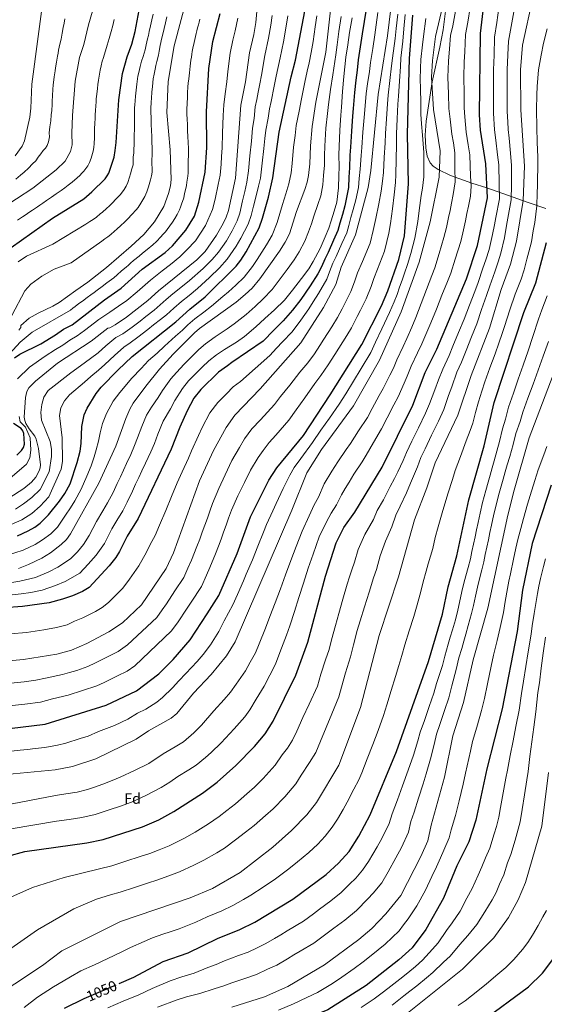
# Model space of a CAD drawing. Extents: x 614416 to 621321, y 724959 to 729702.
# Drawn here: x 616626 to 616978, y 727850 to 728511 of the extents above; entities that cross this region are included whole.
import ezdxf
from ezdxf.enums import TextEntityAlignment as Align

# ---------------------------------------------------------------- set-up
doc = ezdxf.new("R2010")
doc.units = 0
doc.header["$MEASUREMENT"] = 0
doc.linetypes.add('DGN Style 3', pattern=[108.992618, 77.85187, -31.140748])
doc.linetypes.add('DGN Style 5', pattern=[54.496309, 23.355561, -31.140748])
for name, color, linetype in [('Nivel 22', 7, 'Continuous'), ('Nivel 35', 7, 'Continuous'), ('Nivel 37', 7, 'Continuous'), ('Nivel 4', 7, 'Continuous'), ('Nivel 41', 7, 'Continuous'), ('Nivel 5', 7, 'Continuous'), ('Nivel 57', 7, 'Continuous')]:
    doc.layers.add(name, color=color, linetype=linetype)
doc.styles.add('Style-arial', font='arial.shx', dxfattribs={"bigfont": 'arialbig.shx'})
doc.styles.add('Style-ariali', font='ariali.shx', dxfattribs={"bigfont": 'arialibig.shx'})

msp = doc.modelspace()

# ---------------------------------------------------------------- linework, layer by layer
at = {"layer": 'Nivel 22', "color": 30, "linetype": 'DGN Style 5', "lineweight": 30, "elevation": 1050, "flags": 128}
msp.add_lwpolyline([(616669.432, 727854.328), (616670.967, 727855.09), (616692.879, 727864.443)], dxfattribs=at)
at = {"layer": 'Nivel 35', "color": 92, "linetype": 'DGN Style 3', "lineweight": 0}
msp.add_polyline3d([(616979.1, 728384.276, 1063.468), (616967.371, 728388.366, 1057.063), (616939.478, 728398.208, 1040.001), (616929.455, 728401.398, 1032.793), (616915.199, 728406.346, 1021.393), (616906.848, 728410.444, 1015.317), (616903.589, 728412.651, 1013.421), (616901.633, 728414.894, 1012.4), (616899.607, 728419.367, 1011.454), (616898.52, 728424.921, 1011.106), (616898.24, 728433.528, 1011.375), (616898.929, 728442.899, 1012.234), (616902.96, 728469.384, 1015.855), (616907.929, 728492.478, 1021.942), (616909.143, 728498.264, 1022.994), (616910.217, 728504.066, 1023.41), (616912.384, 728520.165, 1021.745), (616913.915, 728540.006, 1018.747), (616913.992, 728555.925, 1016.234), (616912.688, 728572.285, 1013.963), (616910.519, 728583.739, 1012.483), (616907.225, 728594.825, 1011.018), (616902.873, 728605.634, 1009.571), (616896.549, 728618.015, 1007.908)], dxfattribs=at)
at = {"layer": 'Nivel 4', "color": 30, "linetype": 'Continuous', "lineweight": 30, "flags": 128}
for points, elevation in [([(616618.044, 727949.864), (616629.579, 727952.968), (616671.046, 727958.703), (616682.043, 727960.959), (616708.582, 727969.476), (616719.386, 727974.136), (616729.55, 727979.711), (616748.859, 727992.115), (616758.565, 727999.542), (616771.219, 728010.617), (616783.768, 728023.422), (616790.823, 728031.838), (616796.167, 728040.373), (616811.375, 728071.13), (616819.436, 728093.434), (616831.35, 728137.758), (616838.408, 728160.025), (616843.639, 728170.334), (616850.978, 728180.529), (616869.306, 728210.72), (616889.932, 728252.443), (616898.277, 728274.221), (616906.069, 728290.05), (616925.966, 728337.173), (616933.397, 728359.409), (616939.984, 728391.37), (616938.812, 728414.181), (616935.294, 728436.754), (616934.744, 728447.239), (616935.275, 728501.788), (616941.415, 728553.217)], 1025), ([(616620.337, 728358.034), (616648.177, 728377.857), (616669.026, 728390.841), (616674.569, 728395.544), (616683.395, 728404.221), (616684.872, 728406.121), (616685.819, 728407.989), (616689.515, 728418.664), (616690.26, 728423.3), (616690.905, 728428.532), (616692.608, 728457.288), (616695.098, 728474.767), (616698.276, 728486.024), (616701.425, 728494.605), (616703.664, 728502.965), (616708.297, 728528.287)], 900), ([(616624.622, 728164.798), (616631.832, 728168.11), (616636.182, 728170.51), (616639.737, 728173.199), (616645.341, 728178.741), (616652.824, 728188.026), (616656.45, 728193.034), (616660.039, 728199.651), (616664.703, 728213.908), (616666.711, 728221.572), (616667.401, 728226.663), (616667.828, 728238.036), (616669.328, 728245.82), (616671.326, 728250.339), (616677.437, 728260.121), (616680.873, 728264.409), (616691.853, 728275.877), (616701.464, 728285.028), (616730.927, 728308.231), (616740.295, 728316.669), (616750.653, 728324.996), (616771.262, 728345.574), (616774.469, 728349.634), (616778.02, 728355.18), (616786.727, 728371.249), (616789.135, 728377.768), (616792.978, 728391.838), (616795.963, 728404.879), (616800.155, 728435.45), (616808.21, 728472.613), (616811.067, 728483.812), (616818.278, 728521.467)], 950), ([(616565.565, 728029.077), (616643.189, 728038.355), (616684.202, 728051.058), (616704.409, 728060.704), (616719.348, 728072.111), (616729.016, 728081.764), (616740.443, 728094.93), (616751.874, 728112.487), (616759.787, 728124.776), (616772.103, 728152.871), (616780.904, 728177.456), (616793.238, 728201.991), (616798.716, 728210.357), (616816.498, 728231.935), (616834.417, 728259.291), (616855.789, 728293.064), (616868.838, 728319.001), (616873.193, 728329.032), (616880.578, 728350.196), (616884.237, 728365.95), (616887.022, 728400.907), (616886.314, 728434.278), (616887.645, 728484.888), (616889.944, 728514.036)], 1000), ([(616622.59, 728284.169), (616626.197, 728286.505), (616640.315, 728293.405), (616650.061, 728299.479), (616655.383, 728303.422), (616661.278, 728306.278), (616682.914, 728323.138), (616694.099, 728330.892), (616708.38, 728343.56), (616723.672, 728354.848), (616728.547, 728359.156), (616737.469, 728369.772), (616743.309, 728379.269), (616746.348, 728388.477), (616750.593, 728408.702), (616751.581, 728425.314), (616751.365, 728449.053), (616753.124, 728478.274), (616755.73, 728496.265), (616760.63, 728515.064)], 925), ([(616858.279, 728516.664), (616857.249, 728509.81), (616855.891, 728501.596), (616854.603, 728492.796), (616853.27, 728484.009), (616852.46, 728477.012), (616851.602, 728470.404), (616850.687, 728462.14), (616849.811, 728451.445), (616849.389, 728446.149), (616848.643, 728436.192), (616847.998, 728425.522), (616847.742, 728420.081), (616847.505, 728411.486), (616847.046, 728405.39), (616846.72, 728398.295), (616844.364, 728386.111), (616842.722, 728380.346), (616840.966, 728374.499), (616839.588, 728369.556), (616836.738, 728362.991), (616833.17, 728354.857), (616830.851, 728350.395), (616828.514, 728345.259), (616826.069, 728340.403), (616820.912, 728332.378), (616814.65, 728323.255), (616809.26, 728316.075), (616803.003, 728308.979), (616796.58, 728302.663), (616789.428, 728295.405), (616768.36, 728280.939), (616765.438, 728278.816), (616759.58, 728274.415), (616747.558, 728262.868), (616742.978, 728257.151), (616738.395, 728248.631), (616733.453, 728237.624), (616727.715, 728222.938), (616705.561, 728176.289), (616698.116, 728164.51), (616693.017, 728154.102), (616690.651, 728150.28), (616686.03, 728144.554), (616672.633, 728130.034), (616668.169, 728127.291), (616661.531, 728124.493), (616654.81, 728122.145), (616645.875, 728119.714)], 975), ([(616692.879, 727864.443), (616702.647, 727868.612), (616722.318, 727879.073), (616739.179, 727884.969), (616758.743, 727894.541), (616773.881, 727900.503), (616783.953, 727905.621), (616809.41, 727920.888), (616831.65, 727937.609), (616840.091, 727945.212), (616847.083, 727953.032), (616853.559, 727963.325), (616861.167, 727977.506), (616878.912, 728020.018), (616900.418, 728080.356), (616909.769, 728112.186), (616913.545, 728130.505), (616919.51, 728151.186), (616927.571, 728188.901), (616937.791, 728224.991), (616944.548, 728254.219), (616964.298, 728314.534), (616972.46, 728334.482), (616979.618, 728361.432)], 1050), ([(616624.201, 728218.781), (616627.226, 728221.946), (616628.556, 728224.031), (616629.261, 728226.183), (616628.902, 728233.25), (616628.217, 728235.253), (616627.017, 728236.684), (616621.969, 728240.088)], 925), ([(616982.683, 728198.757), (616970.097, 728159.647), (616963.424, 728128.176), (616959.925, 728100.628), (616949.804, 728048.584), (616939.521, 728008.319), (616932.177, 727973.93), (616927.418, 727959.421), (616919.351, 727943.227), (616910.457, 727921.724), (616898.669, 727900.533), (616889.563, 727888.331), (616880.587, 727880.191), (616858.515, 727863.092), (616832.936, 727846.708), (616786.088, 727827.907), (616764.299, 727820.875), (616754.941, 727817.291)], 1075), ([(616645.875, 728119.714), (616627.888, 728117.31), (616603.231, 728115.613), (616586.983, 728113.851), (616581.419, 728112.83), (616574.109, 728110.486), (616562.32, 728104.774), (616553.335, 728099.289), (616538.398, 728091.177), (616528.155, 728086.493), (616514.65, 728081.241), (616497.195, 728072.558), (616492.274, 728069.587), (616484.053, 728063.64), (616474.653, 728057.8), (616467.432, 728051.357), (616458.042, 728040.655)], 975), ([(616802.144, 727781.49), (616804.964, 727782.51), (616823.365, 727786.798), (616837.966, 727791.389), (616860.262, 727800.317), (616874.638, 727807.628), (616893.736, 727815.356), (616904.527, 727820.715), (616935.952, 727838.833), (616967.474, 727862.256), (616976.924, 727871.257), (616983.888, 727880.405)], 1100), ([(616656.222, 727847.768), (616669.432, 727854.328)], 1050)]:
    msp.add_lwpolyline(points, dxfattribs=dict(at, elevation=elevation))
at = {"layer": 'Nivel 5', "color": 30, "linetype": 'Continuous', "lineweight": 0, "flags": 128}
for points, elevation in [([(616616.623, 728080.685), (616628.706, 728081.774), (616651.041, 728085.236), (616660.894, 728088.053), (616671.132, 728092.562), (616685.926, 728100.403), (616695.083, 728106.438), (616707.815, 728118.327), (616724.492, 728142.845), (616729.225, 728153.237), (616746.778, 728201.59), (616756.129, 728221.994), (616764.561, 728237.457), (616770.402, 728245.573), (616787.371, 728263.251), (616814.671, 728294.168), (616830.065, 728317.863), (616838.124, 728333.422), (616841.801, 728344.855), (616851.52, 728366.541), (616859.964, 728398.478), (616861.738, 728409.84), (616866.649, 728460.735), (616872.853, 728500.162), (616878.104, 728542.533)], 985), ([(616597.921, 728002.72), (616649.823, 728007.807), (616661.54, 728009.904), (616677.101, 728015.078), (616704.299, 728028.269), (616712.562, 728033.885), (616727.649, 728042.347), (616731.435, 728045.619), (616742.715, 728059.136), (616754.581, 728071.617), (616764.933, 728084.149), (616770.77, 728093.685), (616808.666, 728181.87), (616818.769, 728207.032), (616828.558, 728222.678), (616850.092, 728251.918), (616867.631, 728282.45), (616882.081, 728314.992), (616894.096, 728348.208), (616901.622, 728375.295), (616907.685, 728405.221), (616908.156, 728422.978), (616903.784, 728450.806), (616902.515, 728472.465), (616903.059, 728483.527), (616905.16, 728499.69), (616912.907, 728532.993)], 1010), ([(616623.071, 728419.564), (616627.802, 728426.054), (616629.412, 728429.614), (616632.939, 728445.501), (616633.566, 728451.688), (616634.195, 728467.808), (616643.147, 728535.193)], 880), ([(616663.696, 728329.395), (616671.881, 728334.823), (616684.416, 728344.654), (616700.877, 728358.927), (616709.396, 728366.835), (616716.573, 728375.3), (616722.718, 728385.585), (616725.928, 728394.392), (616727.19, 728399.425), (616727.708, 728403.715), (616727.151, 728423.738), (616724.939, 728448.79), (616725.812, 728469.561), (616729.663, 728493.471), (616739.129, 728529.046)], 915), ([(616604.061, 727851.951), (616641.421, 727876.459), (616654.366, 727886.243), (616693.739, 727906.076), (616740.385, 727921.83), (616755.438, 727928.184), (616774.118, 727938.948), (616795.849, 727955.937), (616808.563, 727967.04), (616818.777, 727977.467), (616825.282, 727985.791), (616840.355, 728010.837), (616854.802, 728049.566), (616867.212, 728097.861), (616880.221, 728137.141), (616891.051, 728175.484), (616899.399, 728197.006), (616904.893, 728213.663), (616920.115, 728245.708), (616928.942, 728272.249), (616941.305, 728303.955), (616949.255, 728329.945), (616955.433, 728346.964), (616959.395, 728362.29), (616963.963, 728389.601), (616964.91, 728412.767), (616962.467, 728450.479), (616962.212, 728477.389), (616963.562, 728493.883), (616970.465, 728525.808)], 1040), ([(616612.672, 728383.634), (616634.958, 728398.034), (616650.525, 728410.222), (616656.714, 728416.141), (616660.206, 728422.525), (616661.372, 728427.089), (616661.148, 728434.781), (616661.497, 728446.591), (616663.284, 728469.674), (616666.251, 728485.646), (616669.027, 728494.306), (616672.328, 728507.514), (616677.666, 728526.178)], 890), ([(616618.9, 728190.01), (616628.776, 728196.431), (616634.1, 728200.658), (616636.863, 728203.958), (616639.15, 728208.257), (616639.838, 728210.27), (616640.112, 728212.254), (616638.749, 728223.222), (616637.106, 728229.631), (616636.33, 728231.553), (616632.449, 728236.444), (616630.291, 728240.081), (616629.458, 728242.105), (616629.022, 728244.331), (616629.896, 728257.507), (616630.977, 728261.632), (616632.189, 728263.912), (616636.755, 728268.576), (616651.469, 728280.465), (616674.14, 728295.393), (616685.163, 728304.006), (616686.497, 728304.328), (616690.214, 728306.301), (616697.799, 728311.383), (616711.995, 728322.506), (616719.283, 728328.971), (616744.874, 728349.97), (616750.606, 728355.537), (616758.223, 728366.438), (616762.702, 728374.337), (616764.673, 728378.592), (616766.141, 728382.984), (616770.807, 728404.551), (616774.555, 728453.608), (616777.569, 728469.383), (616780.28, 728488.649), (616783.254, 728501.137), (616784.495, 728509.099), (616785.676, 728521.301)], 935), ([(616617.291, 728151.434), (616628.322, 728155.091), (616636.406, 728158.945), (616641.466, 728161.928), (616646.884, 728166.084), (616651.403, 728170.478), (616656.782, 728178.677), (616660.17, 728183.558), (616663.199, 728188.247), (616667.424, 728195.925), (616671.186, 728204.645), (616674.047, 728211.566), (616676.093, 728217.671), (616677.481, 728222.489), (616679.071, 728228.251), (616680.053, 728233.786), (616681.664, 728240.025), (616684.334, 728246.833), (616688.742, 728254.95), (616693.242, 728260.82), (616701.254, 728270.481), (616707.631, 728277.001), (616712.614, 728282.282), (616718.23, 728287.219), (616723.152, 728291.996), (616730.601, 728298.639), (616735.309, 728302.735), (616738.964, 728306.221), (616743.526, 728310.291), (616749.549, 728314.755), (616754.817, 728318.801), (616762.429, 728325.232), (616766.312, 728328.501), (616771.15, 728332.829), (616776.621, 728338.238), (616782.255, 728345.37), (616785.486, 728350.175), (616791.636, 728359.833), (616795.481, 728366.488), (616798.89, 728374.961), (616802.463, 728387.033), (616804.744, 728394.163), (616806.661, 728400.92), (616808.237, 728408.177), (616809.005, 728414.556), (616809.907, 728425.516), (616810.855, 728433.386), (616811.728, 728439.882), (616813.568, 728449.707), (616815.13, 728457.777), (616817.487, 728469.046), (616819.081, 728476.371), (616820.38, 728482.001), (616821.736, 728488.902), (616822.959, 728496.297), (616824.464, 728506.175), (616825.499, 728513.599)], 955), ([(616620.46, 728172.225), (616627.521, 728175.41), (616634.188, 728179.711), (616639.819, 728184.637), (616645.572, 728190.982), (616654.009, 728209.377), (616654.788, 728214.599), (616654.525, 728230.47), (616652.792, 728245.537), (616653.792, 728250.515), (616656.074, 728255.336), (616659.484, 728259.266), (616669.477, 728267.809), (616673.855, 728271.594), (616678.944, 728275.834), (616683.238, 728279.552), (616689.675, 728285.706), (616696.03, 728291.354), (616700.332, 728294.181), (616705.479, 728297.937), (616712.028, 728303.09), (616715.959, 728306.18), (616720.686, 728309.894), (616724.616, 728312.989), (616729.522, 728317.375), (616734.579, 728321.826), (616739.753, 728326.029), (616745.35, 728330.549), (616753.444, 728338.03), (616760.072, 728344.597), (616765.331, 728350.261), (616771.421, 728358.932), (616774.502, 728364.496), (616779.375, 728373.696), (616781.47, 728379.506), (616783.053, 728385.979), (616785.089, 728393.773), (616786.331, 728399.324), (616787.577, 728404.769), (616788.736, 728414.697), (616789.896, 728424.626), (616790.603, 728431.252), (616791.261, 728436.783), (616792.8, 728444.96), (616793.739, 728451.275), (616794.758, 728456.17), (616796.862, 728466.307), (616798.228, 728473.186), (616800.804, 728485.424), (616803.049, 728496.134), (616804.717, 728505.336), (616806.131, 728513.542)], 945), ([(616623.21, 728182.71), (616628.639, 728186.223), (616634.297, 728190.534), (616639.836, 728195.82), (616645.794, 728207.668), (616647.495, 728217.827), (616647.439, 728222.827), (616646.439, 728228.042), (616640.74, 728242.362), (616640.319, 728247.346), (616640.976, 728252.796), (616642.399, 728257.646), (616645.194, 728262.266), (616660.342, 728274.031), (616666.837, 728278.779), (616673.558, 728283.648), (616678.689, 728287.472), (616683.877, 728292.088), (616690.596, 728297.68), (616695.273, 728300.241), (616701.639, 728304.66), (616706.881, 728308.778), (616710.814, 728311.865), (616716.34, 728316.2), (616724.402, 728323.173), (616728.863, 728326.984), (616735.315, 728332.257), (616740.047, 728336.103), (616749.159, 728344), (616755.339, 728350.067), (616759.4, 728354.948), (616764.822, 728362.685), (616768.602, 728369.416), (616772.024, 728376.144), (616773.805, 728381.245), (616775.654, 728389.368), (616777.2, 728395.708), (616778.569, 728401.937), (616779.672, 728409.634), (616780.632, 728419.584), (616781.593, 728429.534), (616782.367, 728438.116), (616783.327, 728444.697), (616784.147, 728452.441), (616785.125, 728457.344), (616786.104, 728462.247), (616787.215, 728467.845), (616788.246, 728473.76), (616790.542, 728487.036), (616793.151, 728498.635), (616794.606, 728507.217), (616795.553, 728513.808)], 940), ([(616625.32, 728142.806), (616632.023, 728145.384), (616640.981, 728149.78), (616646.75, 728153.346), (616654.031, 728158.969), (616657.466, 728162.216), (616660.226, 728165.983), (616679.224, 728200.136), (616690.555, 728224.844), (616697.342, 728243.328), (616700.047, 728249.779), (616702.155, 728253.621), (616710.656, 728265.086), (616719.837, 728276.444), (616729.129, 728286.591), (616743.287, 728300.865), (616746.758, 728303.914), (616771.357, 728321.409), (616777.496, 728326.531), (616781.98, 728330.903), (616787.13, 728337.041), (616800.488, 728355.694), (616804.235, 728361.727), (616807.087, 728367.405), (616811.949, 728382.229), (616817.36, 728396.961), (616818.92, 728401.994), (616819.832, 728406.523), (616820.69, 728414.326), (616821.135, 728426.34), (616822.243, 728439.428), (616824.811, 728455.672), (616831.466, 728489.083), (616834.922, 728519.476)], 960), ([(616654.791, 728071.581), (616659.588, 728072.99), (616664.544, 728074.445), (616671.713, 728077.064), (616676.992, 728079.445), (616685.89, 728084.003), (616692.087, 728087.17), (616698.445, 728091.493), (616718.067, 728109.888), (616721.721, 728115.042), (616724.505, 728119.195), (616730.246, 728127.766), (616736.257, 728136.822), (616738.976, 728142.908), (616741.419, 728148.329), (616745.032, 728157.648), (616746.929, 728162.514), (616748.628, 728167.216), (616750.327, 728171.919), (616752.026, 728176.621), (616753.726, 728181.324), (616755.55, 728186.376), (616759.65, 728196.523), (616763.924, 728205.561), (616768.498, 728215.326), (616773.516, 728223.967), (616777.005, 728229.709), (616781.959, 728236.406), (616787.635, 728242.502), (616797.08, 728252.812), (616801.112, 728258.098), (616807.351, 728265.884), (616814.084, 728274.423), (616819.388, 728280.829), (616823.926, 728286.767), (616827.524, 728292.378), (616830.231, 728296.582), (616835.64, 728304.98), (616839.388, 728311.085), (616842.419, 728317.022), (616844.701, 728321.471), (616848.362, 728328.615), (616850.833, 728335.131), (616852.814, 728341.154), (616856.089, 728348.811), (616861.206, 728361.092), (616863.277, 728369.566), (616865.114, 728377.672), (616867.082, 728387.44), (616868.716, 728395.942), (616869.497, 728402.581), (616870.13, 728408.528), (616870.699, 728418.496), (616871.269, 728428.465), (616871.53, 728434.575), (616872.258, 728444.543), (616872.986, 728454.511), (616873.423, 728460.246), (616874.546, 728470.163), (616875.67, 728480.081), (616876.238, 728485.25), (616878.045, 728498.393), (616878.717, 728505.024), (616879.779, 728514.71)], 990), ([(616691.814, 728070.761), (616698.248, 728073.937), (616703.349, 728077.566), (616727.951, 728100.906), (616732.446, 728107.081), (616737.958, 728115.424), (616741.06, 728120.126), (616748.022, 728130.799), (616751.388, 728138.421), (616753.614, 728143.421), (616757.428, 728152.66), (616759.516, 728157.692), (616761.208, 728162.397), (616762.9, 728167.102), (616764.592, 728171.807), (616766.284, 728176.512), (616768.227, 728181.916), (616772.522, 728191.456), (616776.905, 728200.443), (616780.868, 728208.658), (616786.116, 728217.162), (616789.45, 728221.962), (616793.517, 728227.24), (616797.945, 728232.217), (616806.789, 728242.373), (616811.544, 728249.199), (616817.403, 728257.274), (616824.25, 728266.857), (616828.239, 728272.172), (616833.182, 728279.366), (616837.654, 728286.397), (616840.345, 728290.611), (616845.714, 728299.022), (616848.712, 728304.307), (616852.474, 728311.742), (616854.739, 728316.2), (616858.6, 728323.808), (616862.013, 728332.081), (616863.827, 728337.453), (616866.288, 728343.642), (616870.892, 728355.644), (616872.4, 728362.137), (616873.757, 728367.758), (616874.874, 728374.303), (616876.255, 728384.171), (616877.469, 728393.406), (616878.259, 728401.744), (616878.522, 728407.216), (616878.701, 728417.199), (616878.88, 728427.183), (616878.922, 728434.426), (616879.417, 728444.408), (616879.912, 728454.391), (616880.197, 728459.757), (616880.89, 728469.714), (616881.583, 728479.671), (616881.941, 728485.069), (616883.238, 728496.625), (616883.967, 728504.925), (616884.861, 728514.373)], 995), ([(616698.575, 728401.773), (616699.786, 728405.362), (616700.481, 728407.653), (616701.433, 728410.835), (616702.246, 728413.681), (616702.171, 728416.346), (616702.346, 728418.995), (616702.612, 728421.436), (616702.738, 728424.092), (616702.987, 728426.934), (616702.948, 728429.592), (616702.988, 728433.582), (616703.029, 728437.573), (616703.069, 728441.563), (616703.109, 728445.553), (616703.116, 728449.925), (616703.222, 728451.922), (616703.33, 728453.919), (616703.468, 728456.453), (616703.872, 728459.759), (616704.304, 728463.731), (616704.736, 728467.703), (616705.336, 728473.031), (616706.06, 728475.597), (616706.996, 728479.48), (616707.878, 728483.169), (616708.903, 728486.33), (616710.296, 728490.864), (616710.958, 728494.126), (616711.872, 728498.09), (616712.501, 728500.444), (616713.083, 728503.044), (616713.906, 728506.956), (616714.729, 728510.867), (616715.552, 728514.779)], 905), ([(616797.84, 728078.648), (616800.763, 728086.448), (616805.188, 728098.111), (616807.368, 728104.392), (616810.415, 728113.893), (616813.462, 728123.394), (616816.509, 728132.894), (616819.711, 728142.973), (616823.041, 728152.39), (616827.048, 728163.943), (616831.981, 728174.179), (616835.17, 728179.977), (616838.737, 728185.615), (616841.971, 728192.212), (616844.584, 728196.474), (616847.198, 728200.737), (616850.423, 728205.976), (616855.859, 728214.358), (616858.688, 728218.732), (616863.618, 728227.392), (616868.81, 728236.404), (616872.594, 728243.826), (616877.209, 728252.692), (616879.972, 728258.048), (616884.018, 728267.163), (616886.076, 728271.782), (616888.738, 728278.487), (616893.034, 728287.514), (616895.961, 728293.609), (616898.61, 728299.726), (616901.962, 728307.576), (616905.689, 728316.852), (616909.416, 728326.128), (616913.143, 728335.405), (616915.342, 728340.851), (616918.347, 728350.385), (616922.081, 728362.098), (616923.478, 728367.969), (616925.154, 728376.131), (616926.158, 728381.029), (616927.162, 728385.928), (616928.52, 728392.545), (616929.046, 728399.315), (616928.704, 728405.973), (616928.48, 728412.86), (616928.08, 728420.406), (616927.053, 728426.994), (616925.73, 728435.454), (616924.846, 728445.737), (616924.456, 728451.76), (616924.326, 728461.754), (616924.163, 728472.313), (616924.409, 728482.667), (616924.871, 728489.305), (616925.236, 728501.088), (616926.764, 728509.267), (616928.31, 728519.134)], 1020), ([(616804.497, 728138.555), (616808.072, 728148.188), (616811.711, 728157.49), (616815.688, 728167.861), (616820.323, 728178.024), (616823.781, 728185.563), (616826.496, 728190.702), (616830.37, 728199.622), (616835.635, 728208.123), (616839.49, 728214.327), (616845.173, 728222.544), (616848.07, 728226.744), (616853.5, 728235.1), (616859.451, 728244.161), (616862.588, 728250.039), (616867.386, 728258.808), (616870.013, 728263.654), (616874.526, 728272.547), (616876.853, 728277.116), (616879.199, 728282.753), (616883.376, 728291.836), (616885.854, 728297.168), (616889.207, 728304.797), (616892.021, 728311.284), (616895.585, 728320.623), (616899.15, 728329.963), (616902.714, 728339.304), (616904.719, 728344.529), (616907.56, 728354.114), (616910.765, 728364.788), (616912.55, 728371.632), (616913.884, 728378.163), (616914.882, 728383.062), (616915.881, 728387.962), (616917.056, 728393.72), (616918.365, 728402.268), (616918.148, 728411.539), (616918.118, 728421.692), (616917.086, 728428.278), (616916.166, 728434.155), (616914.948, 728444.236), (616914.12, 728451.283), (616913.762, 728461.271), (616913.339, 728472.389), (616913.734, 728483.097), (616914.609, 728491.374), (616915.198, 728500.389), (616916.708, 728506.882), (616918.614, 728516.685)], 1015), ([(616809.102, 728027.662), (616812.061, 728033.65), (616816.181, 728042.749), (616820.3, 728051.849), (616825.85, 728063.942), (616828.227, 728071.919), (616831.323, 728081.417), (616833.713, 728088.496), (616835.407, 728094.943), (616837.956, 728104.566), (616840.211, 728112.587), (616842.989, 728122.189), (616845.923, 728132.369), (616847.454, 728137.129), (616848.985, 728141.888), (616850.661, 728147.084), (616853.251, 728155.604), (616857.645, 728165.685), (616863.443, 728175.689), (616866.065, 728181.696), (616870.127, 728188.949), (616874.792, 728197.755), (616877.496, 728203.117), (616879.859, 728207.731), (616883.335, 728215.29), (616885.599, 728220.665), (616889.269, 728228.147), (616893.653, 728237.134), (616898.494, 728247.043), (616901.185, 728253.31), (616904.622, 728262.698), (616907.134, 728269.461), (616909.97, 728276.553), (616914.298, 728285.669), (616916.805, 728291.845), (616920.61, 728301.092), (616924.297, 728310.039), (616927.865, 728319.367), (616931.433, 728328.697), (616933.729, 728334.763), (616936.979, 728344.219), (616938.957, 728349.92), (616941.159, 728356.874), (616943.408, 728366.898), (616944.63, 728373.45), (616945.579, 728378.359), (616947.977, 728390.78), (616947.77, 728400.768), (616947.511, 728413.709), (616946.782, 728420.329), (616945.54, 728430.243), (616944.627, 728437.074), (616943.985, 728448.319), (616944.033, 728456.651), (616944.05, 728461.651), (616944.066, 728466.651), (616944.094, 728477.287), (616944.431, 728487.276), (616944.704, 728499.153), (616946.198, 728509.03), (616947.692, 728518.907)], 1030), ([(616841.985, 728063.21), (616844.777, 728072.802), (616847.99, 728083.559), (616850.082, 728091.625), (616852.584, 728101.213), (616854.497, 728107.597), (616857.458, 728117.144), (616860.497, 728126.981), (616863.6, 728136.487), (616865.441, 728142.112), (616868.095, 728151.184), (616871.651, 728161.036), (616875.909, 728170.85), (616878.558, 728178.59), (616881.493, 728184.547), (616885.633, 728193.611), (616888.447, 728200.061), (616890.412, 728204.742), (616892.933, 728210.896), (616895.246, 728217.164), (616898.153, 728223.163), (616902.491, 728232.173), (616907.056, 728241.643), (616910.65, 728249.509), (616913.946, 728258.947), (616915.991, 728264.701), (616919.456, 728274.401), (616922.528, 728281.288), (616925.598, 728289.034), (616929.317, 728298.316), (616932.801, 728306.997), (616936.047, 728316.442), (616939.294, 728325.888), (616941.492, 728332.354), (616944.823, 728341.781), (616947.195, 728348.442), (616948.921, 728354.339), (616951.401, 728364.594), (616952.837, 728372.801), (616954.61, 728382.641), (616955.97, 728390.19), (616956.07, 728400.18), (616956.21, 728413.238), (616955.522, 728421.537), (616954.578, 728431.484), (616953.96, 728437.394), (616953.657, 728442.385), (616953.226, 728449.399), (616953.226, 728456.064), (616953.211, 728461.064), (616953.195, 728466.064), (616953.18, 728471.064), (616953.153, 728477.338), (616953.729, 728487.315), (616954.133, 728496.518), (616955.936, 728506.343), (616957.74, 728516.169)], 1035), ([(616866.488, 728515.856), (616865.358, 728507.467)], 980), ([(616615.665, 728132.505), (616626.176, 728134.307), (616636.64, 728136.827), (616645.59, 728140.568), (616651.677, 728143.728), (616660.231, 728149.324), (616664.782, 728153.938), (616668.827, 728158.84), (616672.776, 728164.935), (616677.716, 728174.23), (616681.847, 728181.465), (616685.059, 728186.895), (616688.717, 728193.692), (616691.537, 728199.732), (616693.641, 728204.268), (616695.745, 728208.803), (616697.85, 728213.339), (616700.561, 728219.197), (616703.14, 728225.337), (616705.239, 728230.466), (616708.072, 728238.083), (616711.182, 728245.727), (616714.573, 728250.966), (616718.937, 728257.452), (616721.997, 728262.193), (616727.55, 728270.013), (616731.328, 728274.376), (616736.474, 728279.837), (616742.37, 728285.725), (616746.321, 728289.631), (616750.67, 728293.515), (616757.155, 728298.293), (616765.285, 728303.666), (616770.027, 728306.926), (616777.974, 728313.161), (616784.097, 728318.512), (616789.575, 728323.644), (616795.481, 728329.939), (616799.616, 728335.26), (616805.525, 728343.326), (616810.265, 728349.794), (616813.59, 728355.262), (616817.46, 728362.491), (616819.892, 728368.685), (616821.912, 728373.985), (616823.499, 728379.145), (616826.221, 728387.015), (616828.114, 728392.803), (616829.509, 728400.099), (616830.017, 728406.45), (616830.539, 728413.318), (616830.57, 728419.774), (616830.772, 728426.119), (616831.569, 728438.177), (616832.669, 728448.095), (616833.369, 728454.006), (616834.735, 728464.161), (616836.203, 728474.028), (616838.246, 728487.426), (616839.139, 728494.03), (616840.285, 728503.15), (616841.715, 728513.037)], 965), ([(616865.358, 728507.467), (616864.372, 728500.879), (616862.957, 728491.583), (616861.513, 728482.25), (616860.72, 728476.282), (616859.514, 728468.039), (616858.668, 728461.437), (616857.695, 728450.55), (616857.244, 728445.413), (616856.391, 728435.458), (616855.588, 728425.146), (616855.22, 728419.937), (616854.621, 728410.663), (616853.89, 728404.404), (616853.342, 728398.386), (616851.563, 728390.022), (616849.859, 728383.576), (616848.399, 728378.277), (616846.882, 728372.936), (616845.554, 728368.048), (616842.336, 728360.767), (616838.507, 728352.137), (616836.326, 728347.625), (616834.084, 728341.72), (616832.096, 728336.912), (616826.638, 728327.34), (616823.107, 728321.713), (616820.108, 728317.097), (616814.689, 728309.314), (616808.837, 728301.573), (616802.462, 728294.833), (616798.334, 728290.579), (616793.922, 728285.582), (616774.277, 728268.194), (616769.43, 728264.619), (616764.918, 728260.065), (616758.98, 728254.22), (616753.769, 728247.304), (616748.631, 728237.421), (616745.987, 728232.003), (616741.42, 728221.767), (616739.329, 728216.809), (616735.101, 728207.747), (616731.857, 728200.203), (616728.006, 728190.987), (616724.155, 728181.77), (616719.952, 728171.812), (616716.91, 728164.999), (616713.67, 728158.873), (616711.24, 728153.707), (616706.04, 728144.483), (616699.734, 728135.574), (616695.227, 728129.603), (616690.819, 728125.233), (616685.685, 728119.942), (616681.366, 728116.594), (616677.047, 728113.847), (616668.54, 728109.698), (616662.971, 728107.353), (616657.852, 728105.099), (616650.861, 728103.162), (616642.223, 728101.561), (616630.767, 728099.924), (616619.756, 728098.878)], 980), ([(616624.648, 728269.946), (616632.571, 728277.766), (616643.276, 728285.261), (616650.101, 728289.631), (616654.94, 728292.721), (616659.689, 728296.068), (616664.725, 728298.87), (616669.68, 728302.372), (616679.136, 728309.752), (616686.564, 728314.719), (616692.411, 728318.684), (616697.916, 728322.679), (616704.917, 728328.357), (616713.831, 728336.265), (616721.719, 728342.406), (616727.275, 728346.667), (616733.578, 728351.992), (616738.318, 728356.476), (616744.037, 728362.654), (616750.766, 728372.853), (616755.51, 728383.534), (616757.286, 728390.62), (616759.37, 728400.4), (616760.7, 728406.626), (616761.228, 728414.107), (616761.567, 728419.095), (616761.955, 728424.903), (616762.291, 728434.888), (616762.609, 728446.743), (616763.11, 728453.825), (616763.879, 728461.272), (616765.067, 728469.199), (616765.694, 728476.304), (616767.418, 728488.409), (616769.214, 728497.307), (616770.753, 728503.539), (616772.562, 728512.081)], 930), ([(616624.726, 728376.522), (616628.035, 728378.767), (616629.69, 728379.89), (616632.998, 728382.135), (616634.653, 728383.258), (616637.962, 728385.503), (616639.617, 728386.626), (616641.567, 728387.945), (616644.052, 728389.618), (616647.324, 728391.909), (616650.597, 728394.199), (616653.869, 728396.489), (616656.355, 728398.163), (616658.688, 728399.854), (616661.26, 728401.869), (616664.715, 728404.956), (616666.354, 728406.543), (616667.78, 728407.945), (616669.207, 728409.347), (616670.534, 728411.058), (616671.752, 728412.885), (616673.012, 728415.257), (616673.994, 728418.091), (616675.443, 728422.876), (616675.816, 728425.194), (616676.138, 728427.81), (616676.198, 728431.806), (616676.203, 728434.651), (616676.381, 728438.646), (616676.469, 728440.644), (616676.673, 728445.547), (616676.81, 728447.542), (616676.946, 728449.538), (616677.218, 728453.528), (616677.355, 728455.523), (616677.515, 728457.921), (616677.81, 728460.905), (616678.247, 728464.879), (616678.51, 728467.441), (616679.016, 728470.397), (616679.663, 728474.343), (616680.104, 728477.136), (616680.74, 728480.064), (616681.522, 728483.083), (616682.1, 728484.998), (616683.651, 728490.165), (616684.825, 728493.982), (616686.195, 728498.336), (616687.393, 728502.991), (616688.545, 728507.162), (616689.455, 728511.052)], 895), ([(616649.282, 728343.547), (616660.564, 728347.807), (616681.131, 728362.401), (616683.27, 728363.979), (616685.213, 728365.189), (616687.228, 728366.935), (616689.751, 728369.114), (616691.276, 728370.427), (616694.061, 728372.946), (616696.491, 728375.228), (616698.737, 728377.339), (616701.412, 728380.308), (616704.177, 728383.365), (616705.513, 728384.94), (616707.373, 728387.862), (616708.741, 728390.151), (616710.102, 728392.43), (616711.331, 728395.558), (616712.558, 728398.924), (616713.835, 728403.539), (616714.431, 728406.122), (616714.977, 728408.698), (616714.902, 728411.363), (616714.828, 728414.028), (616714.86, 728417.352), (616714.965, 728419.572), (616714.972, 728422.9), (616715.069, 728425.336), (616714.873, 728428.657), (616714.717, 728432.644), (616714.562, 728436.632), (616714.406, 728440.619), (616714.25, 728444.606), (616714.027, 728449.357), (616714.122, 728451.355), (616714.329, 728455.618), (616714.573, 728458.27), (616714.873, 728462.255), (616715.173, 728466.239), (616715.574, 728471.296), (616716.329, 728474.537), (616716.934, 728477.811), (616717.481, 728480.314), (616718.152, 728482.881), (616719.167, 728487.123), (616719.591, 728489.755), (616720.359, 728493.676), (616720.767, 728495.78), (616721.339, 728497.923), (616722.144, 728501.156), (616723.07, 728505.045), (616723.995, 728508.933), (616724.921, 728512.822)], 910), ([(616651.354, 728024.26), (616657.14, 728025.608), (616666.661, 728028.665), (616672.085, 728030.414), (616678.971, 728033.335), (616689.649, 728037.431), (616698.762, 728041.817), (616705.15, 728045.702), (616710.665, 728048.517), (616718.015, 728053.042), (616721.895, 728056.195), (616728.595, 728062.703), (616732.8, 728067.389), (616737.588, 728072.261), (616745.075, 728080.466), (616749.104, 728085.2), (616754.052, 728091.634), (616759.698, 728100.592), (616763.296, 728107.679), (616769.226, 728118.418), (616772.204, 728125.301), (616776.185, 728134.474), (616778.176, 728139.061), (616782.294, 728148.543), (616785.953, 728157.844), (616789.612, 728167.145), (616791.629, 728172.32), (616795.849, 728181.381), (616798.153, 728186.363), (616802.815, 728196.57), (616807.417, 728205.393), (616810.332, 728210.623), (616814.837, 728216.601), (616822.528, 728227.306), (616828.232, 728235.515), (616833.936, 728243.723), (616840.382, 728253.062), (616844.836, 728259.884), (616850, 728268.445), (616855.164, 728277.005), (616861.71, 728287.757), (616864.862, 728294.559), (616869.138, 728303.595), (616874.321, 728314.434), (616877.305, 728321.64), (616879.337, 728326.713), (616881.011, 728331.424), (616882.685, 728336.136), (616884.359, 728340.847), (616886.431, 728346.699), (616888.571, 728354.045), (616891.174, 728364.305), (616893.326, 728375.606), (616894.219, 728383.04), (616895.609, 728392.925), (616896.307, 728397.901), (616897.3, 728405.563), (616897.326, 728415.56), (616897.376, 728421.94), (616896.458, 728433.567), (616895.748, 728441.005), (616895.18, 728447.54), (616895.165, 728455.034), (616895.004, 728465.023), (616894.874, 728470.865), (616895.128, 728478.36), (616895.352, 728484.207), (616896.389, 728494.15), (616896.992, 728499.765), (616898.684, 728511.732)], 1005), ([(616652.066, 728490.605), (616652.94, 728494.492), (616653.849, 728497.908), (616654.597, 728501.831), (616655.346, 728505.754), (616655.851, 728508.707), (616656.422, 728511.451)], 885), ([(616682.896, 728159.518), (616687.916, 728169.37), (616691.317, 728175.1), (616695.31, 728181.592), (616698.211, 728187.248), (616701.766, 728194.785), (616703.89, 728199.311), (616706.015, 728203.837), (616708.14, 728208.363), (616710.568, 728213.55), (616714.002, 728221.137), (616716.477, 728226.702), (616718.803, 728232.839), (616722.317, 728241.675), (616727.218, 728249.818), (616730.196, 728255.412), (616735.264, 728263.582), (616739.443, 728268.622), (616743.819, 728273.084), (616748.57, 728277.76), (616752.95, 728282.023), (616758.054, 728286.165), (616763.478, 728289.775), (616771.59, 728294.725), (616776.998, 728298.347), (616784.591, 728304.914), (616790.698, 728310.493), (616797.17, 728316.385), (616803.832, 728322.837), (616809.192, 728329.414), (616815.187, 728337.416), (616820.042, 728343.894), (616822.945, 728348.798), (616827.833, 728357.577), (616831.14, 728365.216), (616833.622, 728371.064), (616835.05, 728376.062), (616837.046, 728382.415), (616838.869, 728388.646), (616840.098, 728398.204), (616840.202, 728406.377), (616840.389, 728412.31), (616840.265, 728420.226), (616840.409, 728425.898), (616840.896, 728436.926), (616841.534, 728446.885), (616841.928, 728452.34), (616842.706, 728462.843), (616843.69, 728472.77), (616845.027, 728485.769), (616846.249, 728494.01), (616847.41, 728502.314), (616849.14, 728512.153)], 970), ([(616744.491, 728501.633), (616745, 728503.567), (616745.51, 728505.501), (616746.019, 728507.435), (616746.528, 728509.369), (616747.038, 728511.304)], 920), ([(616619.295, 728286.819), (616626.309, 728294.58), (616634.537, 728301.253), (616660.257, 728316.204), (616661.835, 728317.433), (616663.412, 728318.662), (616665.795, 728320.483), (616668.134, 728322.237), (616671.378, 728324.571), (616673.789, 728326.354), (616676.171, 728328.024), (616678.184, 728329.597), (616681.401, 728331.97), (616684.618, 728334.344), (616686.227, 728335.531), (616689.257, 728337.773), (616691.509, 728339.755), (616694.516, 728342.392), (616697.523, 728345.03), (616699.027, 728346.348), (616700.53, 728347.667), (616702.442, 728349.347), (616706.237, 728352.431), (616708.579, 728354.299), (616711.654, 728356.847), (616715.324, 728359.948), (616717.929, 728362.266), (616720.911, 728365.283), (616722.201, 728366.812), (616723.846, 728368.759), (616725.133, 728370.29), (616726.802, 728372.772), (616728.559, 728375.111), (616730.12, 728377.673), (616731.664, 728380.233), (616733.355, 728383.366), (616734.011, 728385.255), (616734.667, 728387.144), (616736.138, 728391.434), (616736.791, 728394.361), (616737.385, 728396.887), (616737.915, 728399.836), (616738.26, 728401.968), (616738.848, 728405.903), (616739.094, 728408.207), (616739.157, 728412.202), (616739.22, 728416.198), (616739.284, 728420.194), (616739.366, 728424.526), (616739.171, 728428.517), (616738.977, 728432.509), (616738.783, 728436.502), (616738.589, 728440.494), (616738.395, 728444.486), (616738.29, 728447.352), (616738.193, 728449.92), (616738.295, 728451.917), (616738.397, 728453.914), (616738.499, 728455.912), (616738.601, 728457.909), (616738.703, 728459.906), (616738.806, 728461.904), (616739.01, 728465.899), (616739.129, 728468.29), (616739.507, 728471.263), (616739.945, 728475.234), (616740.422, 728479.841), (616741.026, 728483.794), (616741.329, 728485.771), (616741.631, 728487.748), (616741.933, 728489.725), (616742.367, 728491.786), (616743.167, 728495.699), (616743.982, 728499.699), (616744.491, 728501.633)], 920), ([(616980.138, 728504.797), (616977.646, 728495.2), (616976.122, 728487.101), (616974.258, 728477.335), (616973.314, 728466.168), (616973.12, 728460.612), (616972.813, 728450.626), (616973.172, 728438.713), (616973.447, 728428.724), (616973.721, 728418.735), (616973.834, 728411.241), (616973.642, 728404.651), (616973.516, 728399.653), (616973.39, 728394.655), (616973.037, 728386.202), (616971.663, 728374.955), (616970.729, 728369.26), (616969.506, 728361.861), (616967.764, 728355.228), (616966.497, 728350.391), (616964.588, 728343.139), (616962.563, 728336.913), (616958.669, 728326.867), (616954.995, 728316.416), (616951.437, 728305.236), (616949.928, 728300.469), (616947.509, 728293.886), (616945.045, 728286.805), (616941.672, 728277.395), (616938.3, 728267.985), (616936.264, 728261.827), (616933.909, 728254.707), (616931.993, 728247.464), (616930.079, 728240.221), (616928.341, 728235.311), (616925.632, 728228.359), (616921.782, 728217.825), (616918.275, 728208.498), (616916.413, 728202.512), (616913.485, 728192.953), (616909.701, 728180.22), (616906.848, 728170.669), (616904.987, 728163.488), (616903.263, 728156.192), (616900.307, 728145.844), (616898.934, 728141.036), (616896.883, 728133.823), (616895.001, 728126.533), (616892.42, 728116.889), (616890.481, 728110.594), (616887.5, 728101.05), (616884.519, 728091.507), (616882.587, 728084.331), (616880.444, 728077.644), (616878.36, 728070.447), (616875.438, 728060.895), (616872.515, 728051.342), (616870.214, 728044.211), (616866.554, 728034.191), (616864.841, 728029.493), (616863.128, 728024.796), (616859.249, 728015.005), (616855.576, 728005.706), (616853.65, 728001.092), (616850.306, 727994.83), (616845.802, 727985.932), (616843.073, 727981.105), (616839.42, 727974.558), (616835.8, 727969.335), (616831.1, 727963.203), (616826.076, 727957.911), (616820.106, 727952.324), (616812.505, 727946.065), (616806.625, 727941.417), (616797.672, 727934.537), (616789.58, 727928.967)], 1045), ([(616623.565, 728404.076), (616626.597, 728406.635), (616629.124, 728408.676), (616631.965, 728411.456), (616634.718, 728414.305), (616636.891, 728416.359), (616638.484, 728418.755), (616640.185, 728420.894), (616641.846, 728423.252), (616643.496, 728424.829), (616644.455, 728426.584), (616645.489, 728428.99), (616646.012, 728432.279), (616645.93, 728435.126), (616646.422, 728439.077), (616646.915, 728443.029), (616647.318, 728447.04), (616647.608, 728450.136), (616647.84, 728454.128), (616647.956, 728456.125), (616648.189, 728460.117), (616648.421, 728464.11), (616648.617, 728467.169), (616649.002, 728470.723), (616649.266, 728472.706), (616649.894, 728476.654), (616650.208, 728478.629), (616650.837, 728482.578), (616651.466, 728486.527), (616651.803, 728488.622), (616652.066, 728490.605)], 885), ([(616625.167, 728348.477), (616630.696, 728352.315), (616648.414, 728360.434), (616670.466, 728373.749), (616673.233, 728375.595), (616675.497, 728377.004), (616677.623, 728378.451), (616680.151, 728380.624), (616681.676, 728381.927), (616684.315, 728384.245), (616686.243, 728386.087), (616688.079, 728387.843), (616690.842, 728390.73), (616693.786, 728393.793), (616696.122, 728396.991), (616697.487, 728399.275), (616698.575, 728401.773)], 905), ([(616620.902, 728312.558), (616629.55, 728329.053), (616633.558, 728333.626), (616641.01, 728338.953), (616649.282, 728343.547)], 910), ([(616625.605, 728302.737), (616626.779, 728304.423), (616626.895, 728305.768), (616632.39, 728310.826), (616638.514, 728314.197), (616648.431, 728318.685), (616652.624, 728321.259), (616663.696, 728329.395)], 915), ([(616913.667, 728091.97), (616915.063, 728096.771), (616916.458, 728101.572), (616918.451, 728108.405), (616920.037, 728114.875), (616921.245, 728120.022), (616922.767, 728127.335), (616924.391, 728133.796), (616926.939, 728143.46), (616928.495, 728149.269), (616929.542, 728154.158), (616930.589, 728159.047), (616931.636, 728163.936), (616932.683, 728168.825), (616933.73, 728173.714), (616935.056, 728179.899), (616936.666, 728187.098), (616938.898, 728195.126), (616940.408, 728200.666), (616941.779, 728205.474), (616943.151, 728210.282), (616944.524, 728215.09), (616946.352, 728221.508), (616948.03, 728227.957), (616950.136, 728236.539), (616952.07, 728242.903), (616954.163, 728250.956), (616957.421, 728260.407), (616960.678, 728269.859), (616963.936, 728279.311), (616967.194, 728288.763), (616970.506, 728298.359), (616974.282, 728310.076), (616976.526, 728316.346), (616980.033, 728325.701)], 1055), ([(616768.37, 727848.398), (616790.407, 727855.451), (616805.946, 727862.277), (616830.646, 727876.816), (616853.683, 727893.846), (616862.297, 727901.359), (616871.819, 727911.132), (616881.787, 727923.492), (616895.371, 727949.557), (616900.047, 727960.079), (616902.251, 727970.694), (616911.118, 728002.828), (616916.737, 728030.575), (616923.991, 728052.833), (616930.342, 728081.608), (616940.162, 728116.107), (616953.609, 728178.651), (616957.908, 728195.333), (616968.072, 728230.407), (616991.305, 728291.605)], 1065), ([(616890.726, 727979.253), (616893.783, 727988.756), (616896.841, 727998.258), (616898.961, 728005.153), (616901.705, 728015.092), (616904.147, 728024.765), (616905.807, 728031.765), (616907.959, 728038.074), (616911.143, 728047.552), (616914, 728056.024), (616915.996, 728064.103), (616919.006, 728075.026), (616920.837, 728082.789), (616922.688, 728089.193), (616924.071, 728093.998), (616925.453, 728098.803), (616927.134, 728104.624), (616929.296, 728112.668), (616930.703, 728118.064), (616931.989, 728124.165), (616933.852, 728132.283), (616936.177, 728142.004), (616937.481, 728147.352), (616938.53, 728152.241), (616939.579, 728157.13), (616940.628, 728162.018), (616941.677, 728166.907), (616942.726, 728171.796), (616944.332, 728179.275), (616945.761, 728185.295), (616947.501, 728191.73), (616949.158, 728197.999), (616950.539, 728202.804), (616951.921, 728207.609), (616953.303, 728212.415), (616954.913, 728218.025), (616957.144, 728226.052), (616959.104, 728233.473), (616961.845, 728241.329), (616963.779, 728247.693), (616967.183, 728257.093), (616970.586, 728266.493), (616973.989, 728275.894), (616977.393, 728285.294), (616980.905, 728294.982)], 1060), ([(616617.87, 728201.853), (616630.555, 728212.689), (616632.817, 728217.148), (616633.484, 728222.224), (616633.039, 728230.49), (616629.887, 728237.678), (616626.365, 728241.204), (616625.636, 728244.683)], 930), ([(616799.816, 727846.408), (616809.937, 727850.678), (616818.886, 727855.076), (616825.904, 727858.297), (616836.001, 727864.458), (616842.221, 727868.641), (616850.611, 727874.412), (616856.574, 727878.96), (616862.027, 727883.062), (616871.442, 727890.775), (616880.691, 727899.731), (616883.681, 727903.738), (616886.813, 727907.778), (616892.658, 727916.381), (616898.432, 727927.041), (616902.654, 727936.095), (616905.78, 727942.571), (616908.376, 727948.676), (616910.813, 727953.89), (616914.24, 727962.197), (616915.613, 727967.432), (616918.543, 727977.131), (616920.917, 727986.841), (616923.735, 727998.158), (616925.276, 728005.498), (616926.311, 728010.474), (616928.541, 728020.219), (616929.984, 728026.713), (616932.771, 728036.311), (616936.086, 728047.531), (616937.913, 728055.603), (616939.945, 728065.394), (616942.459, 728077.366), (616944.097, 728084.678), (616946.421, 728094.395), (616948.555, 728103.14), (616950.673, 728113.327), (616951.828, 728120.731), (616953.369, 728129.473), (616954.413, 728134.363), (616955.457, 728139.253), (616957.545, 728149.033), (616959.114, 728156.366), (616960.384, 728162.318), (616962.441, 728169.522), (616964.15, 728176.288), (616966.929, 728185.889), (616968.597, 728191.768), (616971.687, 728201.847), (616974.103, 728208.929), (616977.9, 728219.086), (616979.73, 728224.539)], 1070), ([(616616.93, 728124.573), (616627.032, 728125.808), (616633.639, 728126.691), (616641.257, 728128.27), (616650.2, 728131.356), (616656.604, 728134.11), (616666.432, 728139.679), (616672.098, 728145.66), (616677.428, 728151.697), (616682.896, 728159.518)], 970), ([(616962.786, 728058.958), (616964.218, 728067.161), (616965.81, 728077.023), (616967.402, 728086.885), (616969.378, 728098.723), (616970.029, 728104.429), (616971.252, 728112.665), (616972.437, 728119.215), (616973.473, 728125.976), (616974.547, 728130.859), (616975.68, 728135.992), (616977.603, 728144.091), (616978.975, 728149.336)], 1080), ([(616603.435, 727981.451), (616650.028, 727990.505), (616657.021, 727991.589), (616664.708, 727992.837), (616671.537, 727994.64), (616676.287, 727996.201), (616681.922, 727998.056), (616688.094, 728000.529), (616693.592, 728002.786), (616703.192, 728007.248), (616712.716, 728012.083), (616722.431, 728018.529), (616730.475, 728023.222), (616736.042, 728026.615), (616742.986, 728032.455), (616747.998, 728037.7), (616756.399, 728047.231), (616763.344, 728054.868), (616767.546, 728059.769), (616771.304, 728065.265), (616777.56, 728074.039), (616780.777, 728079.869), (616784.305, 728086.166), (616786.753, 728092.363), (616790.94, 728102.788), (616794.004, 728110.522), (616797.501, 728119.867), (616800.999, 728129.211), (616804.497, 728138.555)], 1015), ([(616685.147, 727847.947), (616695.492, 727852.548), (616705.941, 727856.823), (616715.01, 727860.942), (616727.01, 727866.269), (616734.922, 727868.861), (616743.11, 727871.375), (616752.338, 727875.088), (616757.891, 727877.173), (616763.539, 727879.668), (616772.916, 727883.126), (616779.389, 727885.485), (616785.412, 727888.336), (616791.284, 727891.173), (616797.015, 727894.577), (616801.309, 727897.138), (616805.604, 727899.697), (616816.488, 727906.197), (616823.173, 727911.172), (616827.177, 727914.166), (616834.824, 727919.886), (616841.865, 727925.525), (616847.516, 727931.014), (616851.713, 727935.149), (616856.211, 727940.456), (616860.191, 727946.141), (616866.049, 727955.959), (616869.071, 727961.672), (616874.127, 727971.697), (616876.145, 727978.311), (616879.6, 727987.676), (616883.054, 727997.041), (616886.805, 728007.479), (616890.308, 728017.555), (616893.208, 728027.101), (616894.877, 728032.956), (616897.632, 728040.82), (616900.902, 728050.269), (616904.01, 728059.215), (616905.847, 728065.609), (616909.712, 728077.691), (616911.332, 728083.971), (616913.667, 728091.97)], 1055), ([(616876.088, 727849.892), (616883.932, 727856.093), (616887.854, 727859.194), (616892.545, 727862.891), (616898.989, 727868.171), (616903.351, 727871.846), (616910.553, 727878.678), (616915.021, 727882.81), (616921.342, 727890.449), (616926.852, 727896.633), (616932.949, 727903.95), (616938.123, 727912.436), (616943.034, 727920.575), (616945.744, 727925.465), (616948.118, 727931.073), (616950.939, 727937.382), (616953.518, 727945.282), (616955.639, 727950.901), (616958.514, 727960.477), (616959.979, 727965.35), (616962.038, 727972.95), (616963.234, 727981.192), (616964.779, 727991.064), (616966.324, 728000.936), (616967.207, 728006.701), (616968.509, 728016.58), (616969.81, 728026.459), (616971.112, 728036.339), (616972.542, 728046.721), (616973.861, 728059.517), (616974.816, 728066.107), (616976.09, 728076.015), (616977.365, 728085.923), (616978.831, 728096.819)], 1085), ([(616620.479, 727968.097), (616650.849, 727973.264), (616659.298, 727974.491), (616667.877, 727975.77), (616676.79, 727977.799), (616686.743, 727981.035), (616693.091, 727983.072), (616701.087, 727986.131), (616711.289, 727990.692), (616721.133, 727995.897), (616726.741, 727999.499), (616732.3, 728003.173), (616739.667, 728007.668), (616744.435, 728010.884), (616750.767, 728016.005), (616754.537, 728019.291), (616761.358, 728025.944), (616770.083, 728035.326), (616777.083, 728043.353), (616780.511, 728047.922), (616784.843, 728055.06), (616790.187, 728063.929), (616794.012, 728071.326), (616797.84, 728078.648)], 1020), ([(616617.807, 728065.658), (616629.172, 728066.779), (616636.827, 728067.811), (616643.305, 728069.307), (616654.791, 728071.581)], 990), ([(616618.991, 728050.631), (616629.638, 728051.785), (616640.008, 728053.083), (616648.023, 728055.31), (616658.542, 728057.926), (616668.194, 728060.837), (616677.957, 728064.061), (616682.853, 728066.328), (616691.814, 728070.761)], 995), ([(616620.064, 727887.779), (616638.014, 727900.488), (616662.481, 727914.524), (616677.57, 727920.87), (616687.092, 727923.884), (616693.592, 727925.636), (616703.082, 727928.788), (616712.572, 727931.94), (616718.228, 727933.808), (616726.075, 727936.602), (616733.385, 727939.265), (616742.914, 727943.715), (616749.696, 727947.023), (616758.277, 727952.153), (616763.468, 727955.238), (616770.95, 727960.776), (616777.525, 727965.895), (616783.421, 727970.472), (616790.95, 727977.051), (616796.115, 727981.565), (616804.09, 727989.707), (616811.444, 727998.334), (616814.881, 728004.046), (616820.67, 728012.564), (616824.728, 728019.249), (616827.955, 728026.928), (616831.763, 728036.162), (616835.57, 728045.397), (616840.326, 728056.754), (616841.985, 728063.21)], 1035), ([(616855.318, 727848.375), (616863.868, 727854.026), (616869.277, 727858.023), (616873.215, 727861.104), (616881.089, 727867.267), (616886.566, 727871.541), (616891.639, 727875.86), (616896.457, 727880.088), (616903.048, 727887.511), (616906.845, 727891.671), (616912.436, 727899.86), (616916.406, 727905.137), (616921.703, 727912.837), (616926.201, 727921.7), (616929.612, 727928.08), (616933.734, 727937.15), (616936.259, 727942.542), (616938.663, 727948.729), (616941.528, 727955.161), (616944.524, 727964.699), (616946.078, 727969.64), (616947.629, 727975.884), (616948.749, 727982.45), (616950.566, 727992.276), (616952.383, 728002.102), (616953.364, 728007.51), (616955.252, 728017.294), (616957.139, 728027.078), (616959.028, 728036.862), (616961.173, 728047.652), (616962.786, 728058.958)], 1080), ([(616620.223, 727922.209), (616634.786, 727928.795), (616655.879, 727935.392), (616679.554, 727941.393), (616687.817, 727943.297), (616697.323, 727946.401), (616706.829, 727949.505), (616713.405, 727951.642), (616719.624, 727954.029), (616726.385, 727956.7), (616736.232, 727961.713), (616743.871, 727966), (616752.819, 727971.528), (616759.904, 727976.445), (616765.177, 727980.524), (616770.993, 727985.007), (616778.519, 727991.589), (616783.667, 727996.091), (616789.404, 728001.947), (616797.606, 728010.878), (616802.325, 728017.716), (616805.746, 728022.201), (616809.102, 728027.662)], 1030), ([(616616.518, 728019.84), (616626.458, 728020.921), (616631.429, 728021.462), (616636.4, 728022.002), (616642.947, 728022.732), (616651.354, 728024.26)], 1005), ([(616981.051, 728005.893), (616976.447, 727970.016), (616965.619, 727932.222), (616960.522, 727920.405), (616954.033, 727908.697), (616944.195, 727895.064), (616923.197, 727873.949), (616882.899, 727841.761)], 1090), ([(616718.545, 727848.578), (616731.702, 727853.466), (616738.087, 727855.349), (616747.041, 727857.782), (616756.515, 727860.814), (616763.13, 727862.785), (616768.335, 727864.795), (616777.786, 727868.048), (616784.898, 727870.468), (616792.487, 727873.904), (616798.615, 727876.725), (616805.789, 727880.963), (616810.09, 727883.512), (616814.392, 727886.059), (616823.567, 727891.506), (616828.928, 727895.469), (616836.952, 727901.435), (616844.253, 727906.866), (616852.081, 727913.442), (616859.667, 727921.073), (616863.335, 727925.086), (616868.999, 727931.974), (616873.299, 727939.25), (616878.539, 727948.593), (616882.221, 727955.614), (616887.087, 727965.888), (616888.556, 727972.964), (616890.726, 727979.253)], 1060), ([(616789.58, 727928.967), (616781.179, 727923.57), (616776.193, 727920.647), (616769.054, 727916.724), (616761.742, 727913.194), (616751.867, 727909.157), (616744.273, 727905.596), (616733.038, 727901.122), (616726.959, 727899.024), (616722.23, 727897.399), (616715.134, 727894.974), (616709.551, 727892.464), (616700.4, 727888.517), (616694.135, 727885.3), (616685.326, 727881.196), (616676.262, 727876.984), (616667.198, 727872.772), (616660.182, 727868.789), (616655.293, 727865.844), (616648.821, 727862.113), (616638.08, 727855.139), (616629.199, 727848.326)], 1045), ([(616920.381, 727849.651), (616925.052, 727852.778), (616933.587, 727859.373), (616939.363, 727864.127), (616946.902, 727870.655), (616952.386, 727875.193), (616957.644, 727880.384), (616963.536, 727887.176), (616966.967, 727891.789), (616970.209, 727896.716), (616973.92, 727903.233), (616977.202, 727909.066), (616979.701, 727913.397)], 1095)]:
    msp.add_lwpolyline(points, dxfattribs=dict(at, elevation=elevation))
at = {"layer": 'Nivel 57', "color": 92, "linetype": 'DGN Style 3', "lineweight": 0}
msp.add_polyline3d([(616979.1, 728384.276, 1063.468), (616967.371, 728388.366, 1057.063), (616939.478, 728398.208, 1040.001), (616929.455, 728401.398, 1032.793), (616915.199, 728406.346, 1021.393), (616906.848, 728410.444, 1015.317), (616903.589, 728412.651, 1013.421), (616901.633, 728414.894, 1012.4), (616899.607, 728419.367, 1011.454), (616898.52, 728424.921, 1011.106), (616898.24, 728433.528, 1011.375), (616898.929, 728442.899, 1012.234), (616902.96, 728469.384, 1015.855), (616907.929, 728492.478, 1021.942), (616909.143, 728498.264, 1022.994), (616910.217, 728504.066, 1023.41), (616912.384, 728520.165, 1021.745)], dxfattribs=at)

# ---------------------------------------------------------------- texts
at = {"layer": 'Nivel 37', "color": 92, "linetype": 'Continuous', "lineweight": 0, "style": 'Style-arial'}
msp.add_text('Fd', height=7, dxfattribs=at).set_placement((616701.819, 727988.433, 1019.511), align=Align.MIDDLE_CENTER)
at = {"layer": 'Nivel 41', "color": 7, "linetype": 'Continuous', "lineweight": 0, "style": 'Style-ariali'}
msp.add_text('1050', height=7, rotation=23.114283, dxfattribs=at).set_placement((616681.067, 727859.401, 1050), align=Align.MIDDLE_CENTER)

doc.saveas('drawing.dxf')
